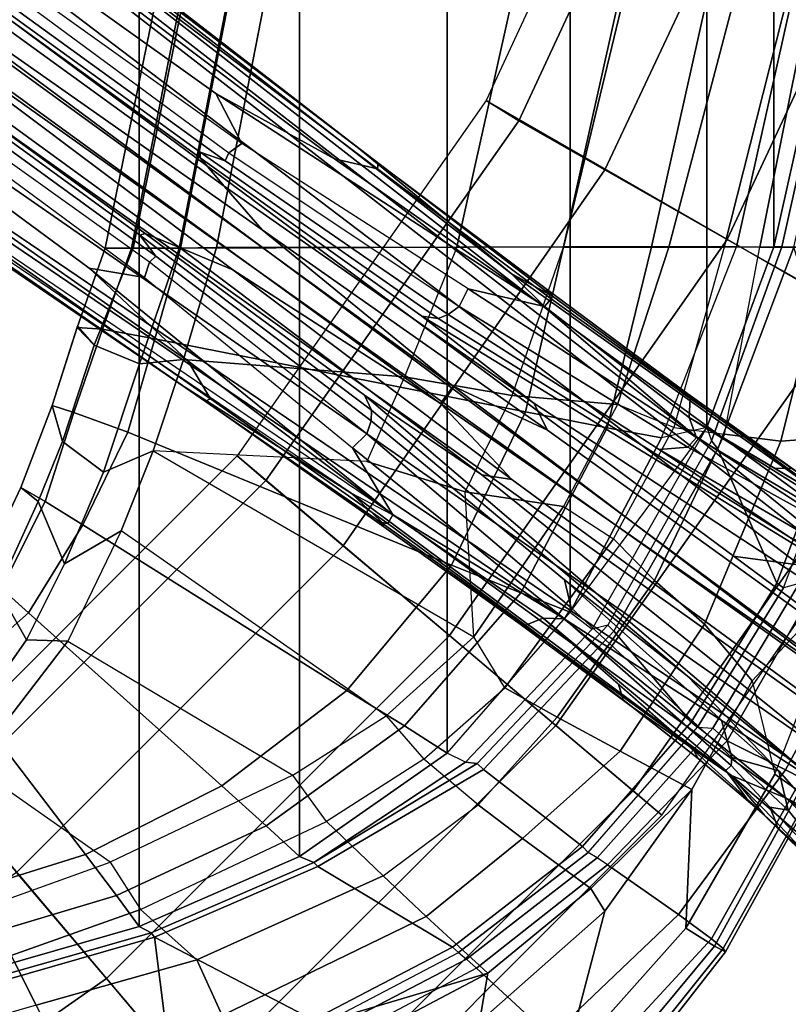
# Model space of a CAD drawing. Units: inches. Extents: x -14.1 to 11.7, y -13.4 to 13.4.
# Drawn here: x 6.5 to 9.4, y -8.2 to -4.5 of the extents above; entities that cross this region are included whole.
import ezdxf

# ---------------------------------------------------------------- set-up
doc = ezdxf.new("R2010")
doc.units = ezdxf.units.IN
doc.header["$MEASUREMENT"] = 0
for name, color, linetype in [('SEAT-BASE', 5, 'Continuous'), ('SEAT-FABRIC', 5, 'Continuous'), ('SEAT-FOOTREST', 5, 'Continuous'), ('SEAT-FRAME', 5, 'Continuous')]:
    doc.layers.add(name, color=color, linetype=linetype)

msp = doc.modelspace()

# ---------------------------------------------------------------- linework, layer by layer
at = {"layer": 'SEAT-BASE'}
for points in [[(1.8442, -0.7627, 6.6264), (10.7812, -7.5459, 4.1389), (10.4576, -7.1866, 4.2077), (1.9818, -0.6018, 6.5161)], [(10.4576, -7.1866, 4.2077), (9.0776, -6.0634, 4.5256), (2.1183, -0.6616, 6.4477), (1.9818, -0.6018, 6.5161)], [(2.1183, -0.6616, 6.4477), (9.0776, -6.0634, 4.5256), (8.5199, -5.5846, 4.6397), (2.1513, -0.6307, 6.3972)], [(2.1583, -0.6136, 6.3529), (2.1513, -0.6307, 6.3972), (8.5199, -5.5846, 4.6397), (8.3759, -5.443, 4.6557)], [(2.1578, -0.608, 6.3093), (2.1583, -0.6136, 6.3529), (8.3759, -5.443, 4.6557), (7.7781, -4.9516, 4.7721)], [(7.8683, -5.0206, 4.6757), (3.0891, -1.3343, 6.0373), (2.1578, -0.608, 6.3093), (7.7781, -4.9516, 4.7721)], [(10.6921, -7.609, 4.1776), (10.7812, -7.5459, 4.1389), (1.8442, -0.7627, 6.6264), (1.7632, -0.9924, 6.6746)], [(10.6303, -7.7226, 4.1833), (10.6921, -7.609, 4.1776), (1.7632, -0.9924, 6.6746), (1.7169, -1.1045, 6.6862)], [(10.6303, -7.7226, 4.1833), (1.7169, -1.1045, 6.6862), (1.581, -1.2915, 6.6862), (10.6296, -7.7236, 4.1833)], [(1.581, -1.2915, 6.6862), (1.4887, -1.3703, 6.6746), (10.5407, -7.8174, 4.1776), (10.6296, -7.7236, 4.1833)], [(3.8737, -1.9525, 5.78), (3.0891, -1.3343, 6.0373), (7.8683, -5.0206, 4.6757), (4.2704, -2.2773, 5.6397)], [(1.4887, -1.3703, 6.6746), (1.2953, -1.5183, 6.6264), (10.5081, -7.9217, 4.1389), (10.5407, -7.8174, 4.1776)], [(1.1848, -1.6988, 6.5161), (10.0664, -7.7249, 4.2077), (10.5081, -7.9217, 4.1389), (1.2953, -1.5183, 6.6264)], [(1.1848, -1.6988, 6.5161), (1.2838, -1.8102, 6.4477), (8.5718, -6.7596, 4.5256), (10.0664, -7.7249, 4.2077)], [(1.2646, -1.8511, 6.3972), (7.944, -6.3772, 4.6397), (8.5718, -6.7596, 4.5256), (1.2838, -1.8102, 6.4477)], [(7.1128, -5.8672, 4.7721), (7.7649, -6.284, 4.6557), (1.2505, -1.8631, 6.3529), (1.245, -1.8643, 6.3093)], [(7.1128, -5.8672, 4.7721), (1.245, -1.8643, 6.3093), (2.2236, -2.5256, 6.0373), (7.2063, -5.9317, 4.6757)], [(7.7649, -6.284, 4.6557), (1.2505, -1.8631, 6.3529), (1.2646, -1.8511, 6.3972), (7.944, -6.3772, 4.6397)], [(4.1424, -2.2347, 5.6263), (7.8656, -5.0423, 4.6372), (7.7002, -5.0044, 4.6181), (5.545, -3.3804, 5.2032)], [(4.2704, -2.2773, 5.6397), (7.8683, -5.0206, 4.6757), (7.8656, -5.0423, 4.6372), (4.1424, -2.2347, 5.6263)], [(3.4855, -3.3577, 5.6397), (7.2063, -5.9317, 4.6757), (2.2236, -2.5256, 6.0373), (3.054, -3.0807, 5.78)], [(7.4234, -5.276, 3.4007), (4.6477, -3.326, 3.703), (4.6566, -3.2078, 3.775), (7.2782, -5.1092, 3.4674)], [(4.6566, -3.2078, 3.775), (4.7677, -3.2451, 3.8518), (7.1867, -5, 3.5803), (7.2782, -5.1092, 3.4674)], [(4.9284, -4.229, 5.2032), (7.139, -5.7769, 4.6181), (7.2261, -5.9225, 4.6372), (3.4054, -3.2491, 5.6263)], [(3.4054, -3.2491, 5.6263), (7.2261, -5.9225, 4.6372), (7.2063, -5.9317, 4.6757), (3.4855, -3.3577, 5.6397)], [(7.1865, -4.9787, 4.1366), (7.1867, -5, 3.5803), (4.7677, -3.2451, 3.8518), (5.1822, -3.5255, 4.4566)], [(8.2812, -4.7812, 12), (8.4062, -4.8594, 11.4688), (9.125, -3.3125, 11.4688), (8.9844, -3.2656, 12)], [(8.4062, -4.8594, 11.4688), (8.7344, -5.0469, 11.0781), (9.4844, -3.4531, 11.0781), (9.125, -3.3125, 11.4688)], [(4.6477, -3.326, 3.703), (8.1545, -5.874, 3.287), (8.1064, -5.9402, 3.287), (4.5994, -3.3925, 3.703)], [(8.1545, -5.874, 3.287), (4.6477, -3.326, 3.703), (7.4234, -5.276, 3.4007), (8.1545, -5.874, 3.287)], [(7.7002, -5.0044, 4.6181), (7.2469, -4.7549, 4.7054), (5.4453, -3.4681, 5.1669), (5.545, -3.3804, 5.2032)], [(7.1082, -5.3432, 3.4674), (4.4898, -3.4374, 3.775), (4.5994, -3.3925, 3.703), (7.3118, -5.4297, 3.4007)], [(8.1064, -5.9402, 3.287), (7.3118, -5.4297, 3.4007), (4.5994, -3.3925, 3.703), (8.1064, -5.9402, 3.287)], [(7.1082, -5.3432, 3.4674), (6.9761, -5.2899, 3.5803), (4.5596, -3.5315, 3.8518), (4.4898, -3.4374, 3.775)], [(8.7344, -5.0469, 11.0781), (9.2031, -5.3125, 10.9375), (9.9844, -3.6406, 10.9375), (9.4844, -3.4531, 11.0781)], [(5.4453, -3.4681, 5.1669), (7.2469, -4.7549, 4.7054), (7.3459, -4.9452, 4.571), (5.336, -3.5097, 5.0682)], [(4.9543, -3.8392, 4.4566), (4.5596, -3.5315, 3.8518), (6.9761, -5.2899, 3.5803), (6.9558, -5.2963, 4.1366)], [(5.2425, -3.5358, 4.7299), (7.282, -5.0118, 4.3255), (7.1865, -4.9787, 4.1366), (5.1822, -3.5255, 4.4566)], [(7.2968, -4.982, 4.4435), (7.282, -5.0118, 4.3255), (5.2425, -3.5358, 4.7299), (5.295, -3.5055, 5.0235)], [(7.3459, -4.9452, 4.571), (5.336, -3.5097, 5.0682), (5.295, -3.5055, 5.0235), (7.2968, -4.982, 4.4435)], [(9.2031, -5.3125, 10.9375), (9.6719, -5.5781, 11.0781), (10.4844, -3.8125, 11.0781), (9.9844, -3.6406, 10.9375)], [(4.9543, -3.8392, 4.4566), (6.9558, -5.2963, 4.1366), (7.0167, -5.3769, 4.3255), (4.9828, -3.8933, 4.7299)], [(4.9702, -3.9526, 5.0235), (4.9828, -3.8933, 4.7299), (7.0167, -5.3769, 4.3255), (6.993, -5.4002, 4.4435)], [(6.993, -5.4002, 4.4435), (4.9702, -3.9526, 5.0235), (4.9868, -3.9903, 5.0682), (6.9732, -5.4582, 4.571)], [(4.9868, -3.9903, 5.0682), (6.9732, -5.4582, 4.571), (6.7616, -5.4229, 4.7054), (4.981, -4.1071, 5.1669)], [(4.9284, -4.229, 5.2032), (4.981, -4.1071, 5.1669), (6.7616, -5.4229, 4.7054), (7.139, -5.7769, 4.6181)], [(7.2469, -4.7549, 4.7054), (8.5038, -5.5691, 4.4201), (8.2114, -5.5018, 4.4046), (7.3459, -4.9452, 4.571)], [(7.2469, -4.7549, 4.7054), (7.2469, -4.7549, 4.7054), (7.7002, -5.0044, 4.6181), (8.5038, -5.5691, 4.4201)], [(7.3281, -6.1406, 12), (7.4375, -6.2344, 11.4688), (8.4062, -4.8594, 11.4688), (8.2812, -4.7812, 12)], [(7.4375, -6.2344, 11.4688), (7.7344, -6.4844, 11.0781), (8.7344, -5.0469, 11.0781), (8.4062, -4.8594, 11.4688)], [(8.2114, -5.5018, 4.4046), (7.3459, -4.9452, 4.571), (7.2968, -4.982, 4.4435), (8.1775, -5.5695, 4.297)], [(7.7781, -4.9516, 4.7721), (8.5347, -5.5299, 4.5664), (8.5104, -5.5024, 4.5207), (7.8683, -5.0206, 4.6757)], [(7.7781, -4.9516, 4.7721), (8.3759, -5.443, 4.6557), (8.5347, -5.5299, 4.5664), (7.7781, -4.9516, 4.7721)], [(7.1865, -4.9787, 4.1366), (8.0975, -5.6151, 3.9879), (8.0347, -5.6066, 3.4757), (7.1867, -5, 3.5803)], [(8.136, -5.6003, 4.1787), (8.0975, -5.6151, 3.9879), (7.1865, -4.9787, 4.1366), (7.282, -5.0118, 4.3255)], [(7.1867, -5, 3.5803), (8.0347, -5.6066, 3.4757), (8.463, -5.9395, 3.3496), (7.2782, -5.1092, 3.4674)], [(7.2968, -4.982, 4.4435), (8.1775, -5.5695, 4.297), (8.136, -5.6003, 4.1787), (7.282, -5.0118, 4.3255)], [(8.5038, -5.5691, 4.4201), (7.7002, -5.0044, 4.6181), (7.8656, -5.0423, 4.6372), (8.5289, -5.5396, 4.4593)], [(7.7344, -6.4844, 11.0781), (8.1406, -6.8281, 10.9375), (9.2031, -5.3125, 10.9375), (8.7344, -5.0469, 11.0781)], [(7.8656, -5.0423, 4.6372), (7.8683, -5.0206, 4.6757), (8.5104, -5.5024, 4.5207), (8.5289, -5.5396, 4.4593)], [(8.463, -5.9395, 3.3496), (8.5157, -6.0428, 3.2828), (7.4234, -5.276, 3.4007), (7.2782, -5.1092, 3.4674)], [(6.9761, -5.2899, 3.5803), (7.815, -5.9089, 3.4757), (7.8425, -5.9661, 3.9879), (6.9558, -5.2963, 4.1366)], [(7.0167, -5.3769, 4.3255), (6.9558, -5.2963, 4.1366), (7.8425, -5.9661, 3.9879), (7.8403, -6.0072, 4.1787)], [(7.1082, -5.3432, 3.4674), (8.264, -6.2134, 3.3496), (7.815, -5.9089, 3.4757), (6.9761, -5.2899, 3.5803)], [(8.1545, -5.874, 3.287), (8.1545, -5.874, 3.287), (7.4234, -5.276, 3.4007), (8.5157, -6.0428, 3.2828)], [(7.1082, -5.3432, 3.4674), (7.3118, -5.4297, 3.4007), (8.3785, -6.2316, 3.2828), (8.264, -6.2134, 3.3496)], [(8.1406, -6.8281, 10.9375), (8.5469, -7.1719, 11.0781), (9.6719, -5.5781, 11.0781), (9.2031, -5.3125, 10.9375)], [(7.0167, -5.3769, 4.3255), (7.8403, -6.0072, 4.1787), (7.8239, -6.0562, 4.297), (6.993, -5.4002, 4.4435)], [(6.9732, -5.4582, 4.571), (7.77, -6.1094, 4.4046), (7.9244, -6.3667, 4.4201), (6.7616, -5.4229, 4.7054)], [(7.9244, -6.3667, 4.4201), (7.139, -5.7769, 4.6181), (6.7616, -5.4229, 4.7054)], [(7.8239, -6.0562, 4.297), (6.993, -5.4002, 4.4435), (6.9732, -5.4582, 4.571), (7.77, -6.1094, 4.4046)], [(8.3785, -6.2316, 3.2828), (7.3118, -5.4297, 3.4007), (8.1064, -5.9402, 3.287)], [(9.9994, -6.6643, 4.2497), (9.8517, -6.4927, 4.2317), (8.3759, -5.443, 4.6557), (8.5199, -5.5846, 4.6397)], [(9.8517, -6.4927, 4.2317), (9.0424, -5.9036, 4.416), (8.5347, -5.5299, 4.5664), (8.3759, -5.443, 4.6557)], [(9.0851, -6.0699, 4.1894), (9.0525, -6.1081, 4.1118), (8.1775, -5.5695, 4.297), (8.2114, -5.5018, 4.4046)], [(8.5038, -5.5691, 4.4201), (9.0571, -5.9937, 4.2504), (9.0851, -6.0699, 4.1894), (8.2114, -5.5018, 4.4046)], [(9.0518, -5.9032, 4.3884), (9.0617, -5.9208, 4.3311), (8.5289, -5.5396, 4.4593), (8.5104, -5.5024, 4.5207)], [(8.5347, -5.5299, 4.5664), (9.0424, -5.9036, 4.416), (9.0518, -5.9032, 4.3884), (8.5104, -5.5024, 4.5207)], [(8.1775, -5.5695, 4.297), (9.0525, -6.1081, 4.1118), (8.943, -6.1169, 3.9866), (8.136, -5.6003, 4.1787)], [(8.5289, -5.5396, 4.4593), (9.0617, -5.9208, 4.3311), (9.0571, -5.9937, 4.2504), (8.5038, -5.5691, 4.4201)], [(8.0347, -5.6066, 3.4757), (9.9819, -6.7995, 3.2423), (9.8635, -6.8551, 3.1616), (8.463, -5.9395, 3.3496)], [(8.0975, -5.6151, 3.9879), (9.4371, -6.4495, 3.556), (9.9819, -6.7995, 3.2423), (8.0347, -5.6066, 3.4757)], [(8.943, -6.1169, 3.9866), (9.4371, -6.4495, 3.556), (8.0975, -5.6151, 3.9879), (8.136, -5.6003, 4.1787)], [(9.9994, -6.6643, 4.2497), (9.9994, -6.6643, 4.2497), (8.5199, -5.5846, 4.6397), (9.0776, -6.0634, 4.5256)], [(8.5469, -7.1719, 11.0781), (8.8438, -7.4219, 11.4688), (10, -5.7812, 11.4688), (9.6719, -5.5781, 11.0781)], [(7.9041, -6.3996, 4.4593), (7.2261, -5.9225, 4.6372), (7.139, -5.7769, 4.6181), (7.9244, -6.3667, 4.4201)], [(8.8438, -7.4219, 11.4688), (8.9531, -7.5156, 12), (10.125, -5.8438, 12), (10, -5.7812, 11.4688)], [(7.2063, -5.9317, 4.6757), (7.863, -6.3936, 4.5207), (7.8966, -6.4081, 4.5664), (7.1128, -5.8672, 4.7721)], [(7.1128, -5.8672, 4.7721), (7.8966, -6.4081, 4.5664), (7.7649, -6.284, 4.6557), (7.1128, -5.8672, 4.7721)], [(9.7073, -7.0528, 3.0957), (9.7073, -7.0528, 3.0957), (8.1064, -5.9402, 3.287), (8.1545, -5.874, 3.287)], [(8.5157, -6.0428, 3.2828), (9.7757, -6.9503, 3.1096), (9.7073, -7.0528, 3.0957), (8.1545, -5.874, 3.287)], [(8.264, -6.2134, 3.3496), (9.5676, -7.2624, 3.1616), (9.5513, -7.3922, 3.2423), (7.815, -5.9089, 3.4757)], [(7.815, -5.9089, 3.4757), (9.5513, -7.3922, 3.2423), (9.05, -6.9822, 3.556), (7.8425, -5.9661, 3.9879)], [(9.8517, -6.4927, 4.2317), (9.4858, -6.2129, 4.2699), (9.0518, -5.9032, 4.3884), (9.0424, -5.9036, 4.416)], [(9.4487, -6.1876, 4.2507), (9.0617, -5.9208, 4.3311), (9.0518, -5.9032, 4.3884), (9.4858, -6.2129, 4.2699)], [(7.9041, -6.3996, 4.4593), (7.863, -6.3936, 4.5207), (7.2063, -5.9317, 4.6757), (7.2261, -5.9225, 4.6372)], [(8.1064, -5.9402, 3.287), (9.7073, -7.0528, 3.0957), (9.631, -7.1495, 3.1096), (8.3785, -6.2316, 3.2828)], [(9.8635, -6.8551, 3.1616), (9.7757, -6.9503, 3.1096), (8.5157, -6.0428, 3.2828), (8.463, -5.9395, 3.3496)], [(9.0617, -5.9208, 4.3311), (9.4487, -6.1876, 4.2507), (9.3865, -6.1893, 4.1842), (9.0571, -5.9937, 4.2504)], [(7.8403, -6.0072, 4.1787), (7.8425, -5.9661, 3.9879), (9.05, -6.9822, 3.556), (8.581, -6.615, 3.9866)], [(7.8403, -6.0072, 4.1787), (8.581, -6.615, 3.9866), (8.6065, -6.7219, 4.1118), (7.8239, -6.0562, 4.297)], [(9.0851, -6.0699, 4.1894), (9.0571, -5.9937, 4.2504), (9.8265, -6.4779, 4.0229), (9.8148, -6.5035, 3.9542)], [(9.0571, -5.9937, 4.2504), (9.7159, -6.3849, 4.118), (9.9527, -6.5207, 4.0514), (9.8265, -6.4779, 4.0229)], [(7.77, -6.1094, 4.4046), (7.8239, -6.0562, 4.297), (8.6065, -6.7219, 4.1118), (8.5803, -6.7647, 4.1894)], [(10.3269, -6.9926, 4.209), (9.9994, -6.6643, 4.2497), (9.0776, -6.0634, 4.5256), (10.4576, -7.1866, 4.2077)], [(9.787, -6.5146, 3.8836), (9.0525, -6.1081, 4.1118), (9.0851, -6.0699, 4.1894), (9.8148, -6.5035, 3.9542)], [(7.77, -6.1094, 4.4046), (8.5803, -6.7647, 4.1894), (8.4991, -6.7617, 4.2504), (7.9244, -6.3667, 4.4201)], [(9.787, -6.5146, 3.8836), (9.639, -6.522, 3.6212), (8.943, -6.1169, 3.9866), (9.0525, -6.1081, 4.1118)], [(9.8905, -6.6701, 3.4546), (9.4371, -6.4495, 3.556), (8.943, -6.1169, 3.9866), (9.639, -6.522, 3.6212)], [(6.1406, -7.3281, 12), (6.2344, -7.4375, 11.4688), (7.4375, -6.2344, 11.4688), (7.3281, -6.1406, 12)], [(8.264, -6.2134, 3.3496), (8.3785, -6.2316, 3.2828), (9.631, -7.1495, 3.1096), (9.5676, -7.2624, 3.1616)], [(9.3865, -6.1893, 4.1842), (9.4487, -6.1876, 4.2507), (9.7504, -6.3913, 4.1628), (9.7159, -6.3849, 4.118)], [(6.2344, -7.4375, 11.4688), (6.4844, -7.7344, 11.0781), (7.7344, -6.4844, 11.0781), (7.4375, -6.2344, 11.4688)], [(7.944, -6.3772, 4.6397), (7.7649, -6.284, 4.6557), (9.2193, -7.3632, 4.2317), (9.4281, -7.4507, 4.2497)], [(7.7649, -6.284, 4.6557), (7.8966, -6.4081, 4.5664), (8.4089, -6.7755, 4.416), (9.2193, -7.3632, 4.2317)], [(7.863, -6.3936, 4.5207), (7.9041, -6.3996, 4.4593), (8.4312, -6.7886, 4.3311), (8.4114, -6.7846, 4.3884)], [(7.863, -6.3936, 4.5207), (8.4114, -6.7846, 4.3884), (8.4089, -6.7755, 4.416), (7.8966, -6.4081, 4.5664)], [(7.9244, -6.3667, 4.4201), (8.4991, -6.7617, 4.2504), (8.4312, -6.7886, 4.3311), (7.9041, -6.3996, 4.4593)], [(8.5718, -6.7596, 4.5256), (7.944, -6.3772, 4.6397), (9.4281, -7.4507, 4.2497)], [(6.4844, -7.7344, 11.0781), (6.8281, -8.1406, 10.9375), (8.1406, -6.8281, 10.9375), (7.7344, -6.4844, 11.0781)], [(9.1814, -7.1518, 3.6212), (8.581, -6.615, 3.9866), (9.05, -6.9822, 3.556), (9.4, -7.3452, 3.4546)], [(8.6065, -6.7219, 4.1118), (8.581, -6.615, 3.9866), (9.1814, -7.1518, 3.6212), (9.2201, -7.2948, 3.8836)], [(9.2181, -7.3248, 3.9542), (8.5803, -6.7647, 4.1894), (8.6065, -6.7219, 4.1118), (9.2201, -7.2948, 3.8836)], [(8.4089, -6.7755, 4.416), (8.4114, -6.7846, 4.3884), (8.8401, -7.1017, 4.2699), (9.2193, -7.3632, 4.2317)], [(8.4991, -6.7617, 4.2504), (8.787, -7.0145, 4.1842), (8.8046, -7.0741, 4.2507), (8.4312, -6.7886, 4.3311)], [(9.2181, -7.3248, 3.9542), (9.1974, -7.3438, 4.0229), (8.4991, -6.7617, 4.2504), (8.5803, -6.7647, 4.1894)], [(9.1974, -7.3438, 4.0229), (9.2771, -7.4505, 4.0514), (9.0748, -7.2674, 4.118), (8.4991, -6.7617, 4.2504)], [(10.0664, -7.7249, 4.2077), (8.5718, -6.7596, 4.5256), (9.4281, -7.4507, 4.2497), (9.8416, -7.6607, 4.209)], [(8.8401, -7.1017, 4.2699), (8.4114, -6.7846, 4.3884), (8.4312, -6.7886, 4.3311), (8.8046, -7.0741, 4.2507)], [(6.8281, -8.1406, 10.9375), (7.1719, -8.5469, 11.0781), (8.5469, -7.1719, 11.0781), (8.1406, -6.8281, 10.9375)], [(9.5437, -7.5078, 3.3711), (9.4, -7.3452, 3.4546), (9.05, -6.9822, 3.556), (9.5513, -7.3922, 3.2423)], [(9.0748, -7.2674, 4.118), (9.0915, -7.2981, 4.1628), (8.8046, -7.0741, 4.2507), (8.787, -7.0145, 4.1842)], [(8.8401, -7.1017, 4.2699), (8.8046, -7.0741, 4.2507), (9.0915, -7.2981, 4.1628), (8.8401, -7.1017, 4.2699)], [(9.0915, -7.2981, 4.1628), (9.3444, -7.5142, 4.0827), (9.2193, -7.3632, 4.2317), (8.8401, -7.1017, 4.2699)], [(9.4, -7.3452, 3.4546), (9.2201, -7.2948, 3.8836), (9.1814, -7.1518, 3.6212)], [(7.1719, -8.5469, 11.0781), (7.4219, -8.8438, 11.4688), (8.8438, -7.4219, 11.4688), (8.5469, -7.1719, 11.0781)], [(9.0748, -7.2674, 4.118), (9.2771, -7.4505, 4.0514), (9.3444, -7.5142, 4.0827), (9.0915, -7.2981, 4.1628)], [(9.4363, -7.4963, 3.6382), (9.3657, -7.4853, 3.887), (9.2181, -7.3248, 3.9542), (9.2201, -7.2948, 3.8836)], [(9.4, -7.3452, 3.4546), (9.4363, -7.4963, 3.6382), (9.2201, -7.2948, 3.8836), (9.4, -7.3452, 3.4546)], [(9.2181, -7.3248, 3.9542), (9.3657, -7.4853, 3.887), (9.3879, -7.5383, 3.9362), (9.1974, -7.3438, 4.0229)], [(9.1974, -7.3438, 4.0229), (9.3879, -7.5383, 3.9362), (9.3966, -7.5665, 3.9883), (9.2771, -7.4505, 4.0514)], [(9.6587, -7.7444, 4.0508), (9.6871, -7.6972, 4.1297), (9.4281, -7.4507, 4.2497), (9.2193, -7.3632, 4.2317)], [(9.6075, -7.7592, 3.9476), (9.6587, -7.7444, 4.0508), (9.2193, -7.3632, 4.2317), (9.3444, -7.5142, 4.0827)], [(9.4, -7.3452, 3.4546), (9.5437, -7.5078, 3.3711), (9.5579, -7.6462, 3.5576), (9.4363, -7.4963, 3.6382)], [(7.4219, -8.8438, 11.4688), (7.5156, -8.9531, 12), (8.9531, -7.5156, 12), (8.8438, -7.4219, 11.4688)], [(9.516, -7.6825, 3.9252), (9.6075, -7.7592, 3.9476), (9.3444, -7.5142, 4.0827), (9.2771, -7.4505, 4.0514)], [(9.4281, -7.4507, 4.2497), (10.0126, -7.873, 4.0889), (10.1518, -7.8904, 4.1157), (9.8416, -7.6607, 4.209)], [(10.0126, -7.873, 4.0889), (9.4281, -7.4507, 4.2497), (9.6871, -7.6972, 4.1297), (9.9228, -7.9063, 4.0121)], [(9.5777, -7.7084, 3.6521), (9.5495, -7.7116, 3.8366), (9.3879, -7.5383, 3.9362), (9.3657, -7.4853, 3.887)], [(9.4363, -7.4963, 3.6382), (9.5579, -7.6462, 3.5576), (9.5777, -7.7084, 3.6521), (9.3657, -7.4853, 3.887)], [(9.5495, -7.7116, 3.8366), (9.516, -7.6825, 3.9252), (9.3966, -7.5665, 3.9883), (9.3879, -7.5383, 3.9362)], [(5.0469, -8.7344, 11.0781), (5.3125, -9.2031, 10.9375), (6.8281, -8.1406, 10.9375), (6.4844, -7.7344, 11.0781)], [(5.3125, -9.2031, 10.9375), (5.5781, -9.6719, 11.0781), (7.1719, -8.5469, 11.0781), (6.8281, -8.1406, 10.9375)]]:
    msp.add_3dface(points, dxfattribs=at)
at = {"layer": 'SEAT-FABRIC'}
for points in [[(5.7583, -8.2844, 31.4915), (6.9532, -7.9415, 31.2446), (6.9532, 7.9415, 31.2446), (5.7583, 8.2844, 31.4915)], [(7.5666, 7.6729, 31.0885), (6.9532, 7.9415, 31.2446), (6.9532, -7.9415, 31.2446), (7.5666, -7.6729, 31.0885)], [(7.5666, 7.6729, 31.0885), (7.5666, -7.6729, 31.0885), (8.1312, -7.2783, 30.9064), (8.1312, 7.2783, 30.9064)], [(8.6022, 6.7381, 30.6978), (8.1312, 7.2783, 30.9064), (8.1312, -7.2783, 30.9064), (8.6022, -6.7381, 30.6978)], [(8.6022, 6.7381, 30.6978), (8.6022, -6.7381, 30.6978), (9.1244, -6.0325, 30.4116), (9.1244, 6.0325, 30.4116)], [(9.3807, 5.341, 30.2391), (9.1244, 6.0325, 30.4116), (9.1244, -6.0325, 30.4116), (9.3807, -5.341, 30.2391)], [(9.3807, 5.341, 30.2391), (9.3807, -5.341, 30.2391), (9.6652, -4.0674, 30.0392), (9.6652, 4.0674, 30.0392)], [(9.4121, -5.341, 30.1724), (9.6966, -4.0674, 29.9725), (9.6652, -4.0674, 30.0392), (9.3807, -5.341, 30.2391)], [(9.4121, -5.341, 30.1724), (9.3807, -5.341, 30.2391), (9.1244, -6.0325, 30.4116), (9.1426, -6.0829, 30.3481)], [(9.1244, -6.0325, 30.4116), (8.9514, -6.0714, 30.4714), (8.6022, -6.7381, 30.6978), (8.6865, -6.804, 30.6528)], [(9.1244, -6.0325, 30.4116), (9.1426, -6.0829, 30.3481), (8.7463, -6.7878, 30.5774), (8.6865, -6.804, 30.6528)], [(8.2014, -7.313, 30.8543), (8.1312, -7.2783, 30.9064), (8.6022, -6.7381, 30.6978), (8.6865, -6.804, 30.6528)], [(8.7463, -6.7878, 30.5774), (8.6865, -6.804, 30.6528), (8.2014, -7.313, 30.8543), (8.2459, -7.3174, 30.7958)], [(8.1312, -7.2783, 30.9064), (7.5666, -7.6729, 31.0885), (7.622, -7.6959, 31.029), (8.2014, -7.313, 30.8543)], [(7.622, -7.6959, 31.029), (8.2459, -7.3174, 30.7958), (8.2014, -7.313, 30.8543), (7.622, -7.6959, 31.029)], [(6.9532, -7.9415, 31.2446), (6.9998, -7.9652, 31.2014), (7.622, -7.6959, 31.029), (7.5666, -7.6729, 31.0885)], [(6.9532, -7.9415, 31.2446), (5.7583, -8.2844, 31.4915), (5.7333, -8.3267, 31.4626), (6.9998, -7.9652, 31.2014)]]:
    msp.add_3dface(points, dxfattribs=at)
at = {"layer": 'SEAT-FOOTREST'}
for points in [[(8.2812, -4.7812, 12), (10.125, -5.8438, 12), (10.9844, -4, 12), (8.9844, -3.2656, 12)], [(7.3281, -6.1406, 12), (8.9531, -7.5156, 12), (10.125, -5.8438, 12), (8.2812, -4.7812, 12)], [(6.1406, -7.3281, 12), (7.5156, -8.9531, 12), (8.9531, -7.5156, 12), (7.3281, -6.1406, 12)], [(4.7812, -8.2812, 12), (5.8438, -10.125, 12), (7.5156, -8.9531, 12), (6.1406, -7.3281, 12)]]:
    msp.add_3dface(points, dxfattribs=at)
at = {"layer": 'SEAT-FRAME'}
for points in [[(7.1761, -4.0674, 30.0471), (7.0846, -4.0674, 29.8734), (6.8227, -5.3464, 29.9832), (6.9242, -5.3464, 30.1513)], [(6.8227, -5.3464, 29.9832), (7.0846, -4.0674, 29.8734), (7.1883, -4.0674, 29.7367), (6.9301, -5.3464, 29.8395)], [(7.3599, -4.0674, 30.1162), (7.1761, -4.0674, 30.0471), (6.9242, -5.3464, 30.1513), (7.1117, -5.3464, 30.2096)], [(6.9301, -5.3464, 29.8395), (7.1883, -4.0674, 29.7367), (7.355, -4.0674, 29.7773), (7.1068, -5.3464, 29.8706)], [(7.2492, -5.3432, 29.9078), (7.1068, -5.3464, 29.8706), (7.355, -4.0674, 29.7773), (7.4974, -4.0674, 29.8145)], [(8.5769, -5.341, 30.1365), (8.8614, -4.0674, 29.9365), (7.3599, -4.0674, 30.1162), (7.1117, -5.3464, 30.2096)], [(7.2492, -5.3432, 29.9078), (7.4974, -4.0674, 29.8145), (8.4528, -4.0674, 29.6761), (8.1683, -5.3425, 29.876)], [(8.4528, -4.0674, 29.6761), (8.8846, -4.0674, 29.6375), (8.5764, -5.3425, 29.8489), (8.1683, -5.3425, 29.876)], [(8.8846, -4.0674, 29.6375), (9.3145, -4.0674, 29.6941), (8.9797, -5.3425, 29.9167), (8.5764, -5.3425, 29.8489)], [(8.5769, -5.341, 30.1365), (8.913, -5.341, 30.1838), (9.1975, -4.0674, 29.9839), (8.8614, -4.0674, 29.9365)], [(8.913, -5.341, 30.1838), (9.2387, -5.341, 30.2793), (9.5232, -4.0674, 30.0794), (9.1975, -4.0674, 29.9839)], [(9.3145, -4.0674, 29.6941), (9.5141, -4.0674, 29.5386), (9.1916, -5.3425, 29.7616), (8.9797, -5.3425, 29.9167)], [(9.5141, -4.0674, 29.5386), (9.5833, -4.0674, 29.2121), (9.3281, -5.3425, 29.4142), (9.1916, -5.3425, 29.7616)], [(9.3807, -5.341, 30.2391), (9.6652, -4.0674, 30.0392), (9.5232, -4.0674, 30.0794), (9.2387, -5.341, 30.2793)], [(9.5833, -4.0674, 29.2121), (9.8381, -4.0674, 28.9967), (9.5917, -5.3425, 29.2282), (9.3281, -5.3425, 29.4142)], [(9.4583, -5.3422, 30.2097), (9.7529, -4.0509, 30.007), (9.6966, -4.0674, 29.9725), (9.4121, -5.341, 30.1724)], [(6.9242, -5.3464, 30.1513), (6.8227, -5.3464, 29.9832), (6.7162, -5.6493, 29.9814), (6.8129, -5.6564, 30.1705)], [(6.7813, -5.7168, 29.8441), (6.7162, -5.6493, 29.9814), (6.8227, -5.3464, 29.9832), (6.9301, -5.3464, 29.8395)], [(6.9301, -5.3464, 29.8395), (7.1068, -5.3464, 29.8706), (6.9545, -5.7882, 29.8884), (6.7813, -5.7168, 29.8441)], [(7.1117, -5.3464, 30.2096), (6.9242, -5.3464, 30.1513), (6.8129, -5.6564, 30.1705), (7.0132, -5.6933, 30.2405)], [(7.2492, -5.3432, 29.9078), (7.1232, -5.7718, 29.9548), (6.9545, -5.7882, 29.8884), (7.1068, -5.3464, 29.8706)], [(8.5769, -5.341, 30.1365), (7.1117, -5.3464, 30.2096), (7.0132, -5.6933, 30.2405), (8.4316, -5.9725, 30.3048)], [(8.1683, -5.3425, 29.876), (7.9678, -5.839, 29.9311), (7.1232, -5.7718, 29.9548), (7.2492, -5.3432, 29.9078)], [(8.3797, -5.9101, 29.9489), (8.5764, -5.3425, 29.8489), (8.1683, -5.3425, 29.876), (7.9678, -5.839, 29.9311)], [(8.9797, -5.3425, 29.9167), (8.7831, -5.9443, 30.0448), (8.3797, -5.9101, 29.9489), (8.5764, -5.3425, 29.8489)], [(8.7435, -6.0335, 30.407), (8.913, -5.341, 30.1838), (8.5769, -5.341, 30.1365), (8.4316, -5.9725, 30.3048)], [(9.2387, -5.341, 30.2793), (8.913, -5.341, 30.1838), (8.7435, -6.0335, 30.407), (8.9514, -6.0714, 30.4714)], [(8.9797, -5.3425, 29.9167), (9.1916, -5.3425, 29.7616), (8.9987, -6.0319, 29.9585), (8.7831, -5.9443, 30.0448)], [(9.1244, -6.0325, 30.4116), (8.9514, -6.0714, 30.4714), (9.2387, -5.341, 30.2793), (9.3807, -5.341, 30.2391)], [(9.3281, -5.3425, 29.4142), (9.1916, -5.3425, 29.7616), (8.9987, -6.0319, 29.9585), (9.1924, -6.0575, 29.6764)], [(9.1668, -6.1134, 30.3819), (9.4583, -5.3422, 30.2097), (9.4121, -5.341, 30.1724), (9.1426, -6.0829, 30.3481)], [(9.1668, -6.1134, 30.3819), (9.3929, -6.6282, 30.3125), (9.6448, -5.956, 30.0886), (9.4583, -5.3422, 30.2097)], [(9.1924, -6.0575, 29.6764), (9.3281, -5.3425, 29.4142), (9.5917, -5.3425, 29.2282), (9.4077, -6.0839, 29.5086)], [(9.4077, -6.0839, 29.5086), (9.5917, -5.3425, 29.2282), (10.0061, -5.341, 29.1867), (9.811, -6.0553, 29.3766)], [(6.6208, -5.9476, 30.0249), (6.7177, -5.6442, 29.9807), (6.7813, -5.7168, 29.8441), (6.6595, -6.0855, 29.8889)], [(6.704, -5.9747, 30.2195), (6.8129, -5.6564, 30.1705), (6.7162, -5.6493, 29.9814), (6.6208, -5.9476, 30.0249)], [(6.9096, -6.0495, 30.291), (7.0132, -5.6933, 30.2405), (6.8129, -5.6564, 30.1705), (6.704, -5.9747, 30.2195)], [(6.6595, -6.0855, 29.8889), (6.7813, -5.7168, 29.8441), (6.9545, -5.7882, 29.8884), (6.8164, -6.2034, 29.9447)], [(8.4316, -5.9725, 30.3048), (7.0132, -5.6933, 30.2405), (6.9096, -6.0495, 30.291), (8.1485, -6.5594, 30.5224)], [(7.0072, -6.1216, 30.0065), (6.8164, -6.2034, 29.9447), (6.9545, -5.7882, 29.8884), (7.1232, -5.7718, 29.9548)], [(7.9678, -5.839, 29.9311), (7.8245, -6.1619, 30.0017), (7.0072, -6.1216, 30.0065), (7.1232, -5.7718, 29.9548)], [(8.2005, -6.2785, 30.0479), (8.3797, -5.9101, 29.9489), (7.9678, -5.839, 29.9311), (7.8245, -6.1619, 30.0017)], [(8.7831, -5.9443, 30.0448), (8.5771, -6.3349, 30.1644), (8.2005, -6.2785, 30.0479), (8.3797, -5.9101, 29.9489)], [(6.704, -5.9747, 30.2195), (6.6208, -5.9476, 30.0249), (6.5001, -6.2617, 30.0791), (6.5942, -6.3147, 30.2956)], [(6.6208, -5.9476, 30.0249), (6.6595, -6.0855, 29.8889), (6.5673, -6.315, 29.9231), (6.5001, -6.2617, 30.0791)], [(8.9987, -6.0319, 29.9585), (8.7831, -5.9443, 30.0448), (8.5771, -6.3349, 30.1644), (8.7683, -6.4583, 30.1081)], [(9.6756, -5.9619, 30.0705), (9.7338, -5.9438, 30.0829), (9.4787, -6.6294, 30.3051), (9.4187, -6.6459, 30.2942)], [(6.9096, -6.0495, 30.291), (6.704, -5.9747, 30.2195), (6.5942, -6.3147, 30.2956), (6.7374, -6.4052, 30.3558)], [(8.7435, -6.0335, 30.407), (8.4316, -5.9725, 30.3048), (8.1485, -6.5594, 30.5224), (8.414, -6.6641, 30.6559)], [(9.4187, -6.6459, 30.2942), (9.6756, -5.9619, 30.0705), (9.6448, -5.956, 30.0886), (9.3929, -6.6282, 30.3125)], [(7.7484, -7.0387, 30.7511), (8.1485, -6.5594, 30.5224), (6.9096, -6.0495, 30.291), (6.7374, -6.4052, 30.3558)], [(8.6022, -6.7381, 30.6978), (8.9514, -6.0714, 30.4714), (8.7435, -6.0335, 30.407), (8.414, -6.6641, 30.6559)], [(8.9987, -6.0319, 29.9585), (9.1924, -6.0575, 29.6764), (8.9246, -6.6171, 29.8943), (8.7683, -6.4583, 30.1081)], [(9.1924, -6.0575, 29.6764), (9.4077, -6.0839, 29.5086), (9.1162, -6.7841, 29.7749), (8.9246, -6.6171, 29.8943)], [(9.4077, -6.0839, 29.5086), (9.811, -6.0553, 29.3766), (9.6861, -6.5851, 29.497), (9.2242, -6.5245, 29.6762)], [(6.6595, -6.0855, 29.8889), (6.8164, -6.2034, 29.9447), (6.6675, -6.5542, 30.0074), (6.5673, -6.315, 29.9231)], [(8.7696, -6.8112, 30.6122), (9.1668, -6.1134, 30.3819), (9.1426, -6.0829, 30.3481), (8.7463, -6.7878, 30.5774)], [(7.0072, -6.1216, 30.0065), (6.885, -6.4274, 30.067), (6.6675, -6.5542, 30.0074), (6.8164, -6.2034, 29.9447)], [(8.2332, -6.833, 30.3479), (7.8977, -7.1354, 30.4823), (6.885, -6.4274, 30.067), (7.0072, -6.1216, 30.0065)], [(8.2332, -6.833, 30.3479), (8.2005, -6.2785, 30.0479), (7.8245, -6.1619, 30.0017), (7.0072, -6.1216, 30.0065)], [(8.7696, -6.8112, 30.6122), (9.0651, -7.1591, 30.5535), (9.3929, -6.6282, 30.3125), (9.1668, -6.1134, 30.3819)], [(6.4262, -6.6477, 30.3586), (6.5942, -6.3147, 30.2956), (6.5001, -6.2617, 30.0791), (6.3473, -6.5849, 30.1463)], [(6.3473, -6.5849, 30.1463), (6.5001, -6.2617, 30.0791), (6.5673, -6.315, 29.9231), (6.4129, -6.6521, 29.9834)], [(8.5771, -6.3349, 30.1644), (8.2332, -6.833, 30.3479), (8.2332, -6.833, 30.3479), (8.2005, -6.2785, 30.0479)], [(6.5225, -6.844, 30.0745), (6.4129, -6.6521, 29.9834), (6.5673, -6.315, 29.9231), (6.6675, -6.5542, 30.0074)], [(6.5297, -6.7416, 30.4352), (6.7374, -6.4052, 30.3558), (6.5942, -6.3147, 30.2956), (6.4262, -6.6477, 30.3586)], [(8.5771, -6.3349, 30.1644), (8.7683, -6.4583, 30.1081), (8.3521, -7.0287, 30.3379), (8.2332, -6.833, 30.3479)], [(6.6807, -6.8497, 30.1795), (6.5225, -6.844, 30.0745), (6.6675, -6.5542, 30.0074), (6.885, -6.4274, 30.067)], [(7.7484, -7.0387, 30.7511), (6.7374, -6.4052, 30.3558), (6.5297, -6.7416, 30.4352), (7.2691, -7.4036, 30.9526)], [(7.5407, -7.3619, 30.5863), (7.8977, -7.1354, 30.4823), (6.885, -6.4274, 30.067), (6.6807, -6.8497, 30.1795)], [(8.3521, -7.0287, 30.3379), (8.7683, -6.4583, 30.1081), (8.9246, -6.6171, 29.8943), (8.5525, -7.1404, 30.1445)], [(9.1162, -6.7841, 29.7749), (9.2242, -6.5245, 29.6762), (9.6861, -6.5851, 29.497), (9.2983, -7.0016, 29.7473)], [(7.9678, -7.174, 30.8889), (8.414, -6.6641, 30.6559), (8.1485, -6.5594, 30.5224), (7.7484, -7.0387, 30.7511)], [(9.6861, -6.5851, 29.497), (9.2983, -7.0016, 29.7473), (9.2983, -7.0016, 29.7473), (9.3846, -7.3585, 29.7504)], [(9.6861, -6.5851, 29.497), (9.7671, -6.7447, 29.5763), (9.4778, -7.425, 29.7734), (9.3846, -7.3585, 29.7504)], [(8.7935, -7.2699, 30.0243), (8.5525, -7.1404, 30.1445), (8.9246, -6.6171, 29.8943), (9.1162, -6.7841, 29.7749)], [(9.4187, -6.6459, 30.2942), (9.3929, -6.6282, 30.3125), (9.0651, -7.1591, 30.5535), (9.0899, -7.178, 30.5352)], [(6.5297, -6.7416, 30.4352), (6.4262, -6.6477, 30.3586), (6.1967, -6.9462, 30.4167), (6.2382, -6.9987, 30.4905)], [(6.4129, -6.6521, 29.9834), (6.5225, -6.844, 30.0745), (6.2792, -7.1919, 30.1931), (6.1989, -6.9904, 30.0756)], [(8.6022, -6.7381, 30.6978), (8.414, -6.6641, 30.6559), (7.9678, -7.174, 30.8889), (8.1312, -7.2783, 30.9064)], [(9.4787, -6.6294, 30.3051), (9.4187, -6.6459, 30.2942), (9.0899, -7.178, 30.5352), (9.1481, -7.1825, 30.5468)], [(9.5388, -6.6472, 30.2554), (9.4787, -6.6294, 30.3051), (9.1481, -7.1825, 30.5468), (9.2026, -7.2306, 30.5132)], [(9.763, -6.7214, 29.956), (9.5388, -6.6472, 30.2554), (9.2026, -7.2306, 30.5132), (9.4265, -7.3415, 30.2905)], [(6.7485, -7.6653, 31.1166), (7.2691, -7.4036, 30.9526), (6.5297, -6.7416, 30.4352), (6.2382, -6.9987, 30.4905)], [(9.4886, -7.3741, 30.1858), (9.763, -6.7214, 29.956), (9.4265, -7.3415, 30.2905)], [(8.2705, -7.34, 30.8322), (8.7696, -6.8112, 30.6122), (8.7463, -6.7878, 30.5774), (8.2459, -7.3174, 30.7958)], [(8.2705, -7.34, 30.8322), (8.6498, -7.6352, 30.8096), (9.0651, -7.1591, 30.5535), (8.7696, -6.8112, 30.6122)], [(8.7935, -7.2699, 30.0243), (9.1162, -6.7841, 29.7749), (9.2983, -7.0016, 29.7473), (9.0678, -7.4166, 29.9792)], [(6.6807, -6.8497, 30.1795), (6.3142, -7.325, 30.3634), (6.2792, -7.1919, 30.1931), (6.5225, -6.844, 30.0745)], [(7.5407, -7.3619, 30.5863), (6.8425, -7.6949, 30.7245), (6.3142, -7.325, 30.3634), (6.6807, -6.8497, 30.1795)], [(8.3521, -7.0287, 30.3379), (8.2332, -6.833, 30.3479), (7.8977, -7.1354, 30.4823), (8.0427, -7.3016, 30.4617)], [(6.7485, -7.6653, 31.1166), (6.2382, -6.9987, 30.4905), (5.5492, -7.392, 30.658), (5.6962, -7.995, 31.3833)], [(9.0452, -7.9472, 29.9937), (9.0678, -7.4166, 29.9792), (9.2983, -7.0016, 29.7473), (9.3846, -7.3585, 29.7504)], [(7.9678, -7.174, 30.8889), (7.7484, -7.0387, 30.7511), (7.2691, -7.4036, 30.9526), (7.4397, -7.5559, 31.0743)], [(8.3521, -7.0287, 30.3379), (8.5525, -7.1404, 30.1445), (8.2503, -7.4762, 30.2837), (8.0427, -7.3016, 30.4617)], [(7.8977, -7.1354, 30.4823), (8.0427, -7.3016, 30.4617), (7.67, -7.5397, 30.5783), (7.5407, -7.3619, 30.5863)], [(8.7935, -7.2699, 30.0243), (8.4202, -7.6044, 30.226), (8.2503, -7.4762, 30.2837), (8.5525, -7.1404, 30.1445)], [(7.5666, -7.6729, 31.0885), (8.1312, -7.2783, 30.9064), (7.9678, -7.174, 30.8889), (7.4397, -7.5559, 31.0743)], [(8.6715, -7.6576, 30.7912), (9.0899, -7.178, 30.5352), (9.0651, -7.1591, 30.5535), (8.6498, -7.6352, 30.8096)], [(9.0899, -7.178, 30.5352), (9.1481, -7.1825, 30.5468), (8.7059, -7.6784, 30.8149), (8.6715, -7.6576, 30.7912)], [(9.1481, -7.1825, 30.5468), (9.2026, -7.2306, 30.5132), (8.7445, -7.7051, 30.8013), (8.7059, -7.6784, 30.8149)], [(9.016, -7.8952, 30.605), (9.4265, -7.3415, 30.2905), (9.2026, -7.2306, 30.5132), (8.7445, -7.7051, 30.8013)], [(8.2503, -7.4762, 30.2837), (8.0427, -7.3016, 30.4617), (7.67, -7.5397, 30.5783), (7.8865, -7.7478, 30.4207)], [(8.4202, -7.6044, 30.226), (8.7935, -7.2699, 30.0243), (9.0678, -7.4166, 29.9792), (8.6807, -7.7964, 30.2484)], [(6.8425, -7.6949, 30.7245), (6.3142, -7.325, 30.3634), (5.6382, -7.693, 30.6047), (6.3991, -7.8547, 30.8236)], [(7.6372, -7.7117, 31.0665), (8.2705, -7.34, 30.8322), (8.2459, -7.3174, 30.7958), (7.622, -7.6959, 31.029)], [(7.6372, -7.7117, 31.0665), (8.1519, -8.0197, 31.0724), (8.6498, -7.6352, 30.8096), (8.2705, -7.34, 30.8322)], [(9.016, -7.8952, 30.605), (9.1435, -7.9885, 30.4204), (9.4886, -7.3741, 30.1858), (9.4265, -7.3415, 30.2905)], [(7.67, -7.5397, 30.5783), (7.5407, -7.3619, 30.5863), (6.8425, -7.6949, 30.7245), (6.9588, -7.8758, 30.7528)], [(9.1539, -8.0163, 30.0122), (9.0452, -7.9472, 29.9937), (9.3846, -7.3585, 29.7504), (9.4778, -7.425, 29.7734)], [(9.4886, -7.3741, 30.1858), (9.1435, -7.9885, 30.4204), (9.1878, -8.0252, 30.2861), (9.5378, -7.4022, 30.0278)], [(6.8665, -7.8222, 31.2223), (7.4397, -7.5559, 31.0743), (7.2691, -7.4036, 30.9526), (6.7485, -7.6653, 31.1166)], [(8.7353, -7.8819, 30.261), (9.0678, -7.4166, 29.9792), (9.0452, -7.9472, 29.9937), (8.5802, -8.4692, 30.2997)], [(9.0678, -7.4166, 29.9792), (8.7353, -7.8819, 30.261), (8.6807, -7.7964, 30.2484), (9.0678, -7.4166, 29.9792)], [(9.4778, -7.425, 29.7734), (9.5429, -7.4092, 29.9033), (9.1969, -8.0385, 30.1403), (9.1539, -8.0163, 30.0122)], [(9.1878, -8.0252, 30.2861), (9.1969, -8.0385, 30.1403), (9.5429, -7.4092, 29.9033), (9.5378, -7.4022, 30.0278)], [(7.8865, -7.7478, 30.4207), (8.2503, -7.4762, 30.2837), (8.4202, -7.6044, 30.226), (8.0513, -7.9028, 30.3948)], [(7.5666, -7.6729, 31.0885), (7.4397, -7.5559, 31.0743), (6.8665, -7.8222, 31.2223), (6.9532, -7.9415, 31.2446)], [(6.9588, -7.8758, 30.7528), (7.67, -7.5397, 30.5783), (7.8865, -7.7478, 30.4207), (7.1734, -8.069, 30.663)], [(8.0513, -7.9028, 30.3948), (8.4202, -7.6044, 30.226), (8.6807, -7.7964, 30.2484), (8.2878, -8.1192, 30.4919)], [(8.6715, -7.6576, 30.7912), (8.6498, -7.6352, 30.8096), (8.1519, -8.0197, 31.0724), (8.1749, -8.0408, 31.0541)], [(6.8665, -7.8222, 31.2223), (6.7485, -7.6653, 31.1166), (5.6962, -7.995, 31.3833), (5.7328, -8.1613, 31.4706)], [(8.7059, -7.6784, 30.8149), (8.6715, -7.6576, 30.7912), (8.1749, -8.0408, 31.0541), (8.2058, -8.0663, 31.0748)], [(8.7445, -7.7051, 30.8013), (8.7059, -7.6784, 30.8149), (8.2058, -8.0663, 31.0748), (8.2441, -8.1011, 31.0701)], [(6.8425, -7.6949, 30.7245), (6.9588, -7.8758, 30.7528), (6.4636, -8.052, 30.8667), (6.3991, -7.8547, 30.8236)], [(7.0125, -7.982, 31.2398), (7.6372, -7.7117, 31.0665), (7.622, -7.6959, 31.029), (6.9998, -7.9652, 31.2014)], [(7.0125, -7.982, 31.2398), (7.6192, -8.298, 31.3175), (8.1519, -8.0197, 31.0724), (7.6372, -7.7117, 31.0665)], [(8.7445, -7.7051, 30.8013), (8.2441, -8.1011, 31.0701), (8.5273, -8.3621, 30.9229), (9.016, -7.8952, 30.605)], [(7.1734, -8.069, 30.663), (7.8865, -7.7478, 30.4207), (8.0513, -7.9028, 30.3948), (7.271, -8.2818, 30.6734)], [(8.6807, -7.7964, 30.2484), (8.7353, -7.8819, 30.261), (8.2548, -8.3062, 30.5926), (8.2878, -8.1192, 30.4919)], [(5.7583, -8.2844, 31.4915), (6.9532, -7.9415, 31.2446), (6.8665, -7.8222, 31.2223), (5.7328, -8.1613, 31.4706)], [(7.1734, -8.069, 30.663), (6.5593, -8.2427, 30.8063), (6.4636, -8.052, 30.8667), (6.9588, -7.8758, 30.7528)], [(7.3576, -8.3962, 30.7316), (7.271, -8.2818, 30.6734), (8.0513, -7.9028, 30.3948), (8.2878, -8.1192, 30.4919)], [(8.7353, -7.8819, 30.261), (8.5802, -8.4692, 30.2997), (8.006, -8.831, 30.7023), (8.2548, -8.3062, 30.5926)], [(9.1435, -7.9885, 30.4204), (9.016, -7.8952, 30.605), (8.5273, -8.3621, 30.9229), (8.6709, -8.4992, 30.7548)], [(9.1539, -8.0163, 30.0122), (8.6966, -8.5672, 30.2822), (8.5802, -8.4692, 30.2997), (9.0452, -7.9472, 29.9937)], [(5.7474, -8.3453, 31.5037), (7.0125, -7.982, 31.2398), (6.9998, -7.9652, 31.2014), (5.7333, -8.3267, 31.4626)], [(5.7474, -8.3453, 31.5037), (6.5073, -8.6227, 31.7103), (7.0754, -8.4888, 31.5234), (7.0125, -7.982, 31.2398)], [(7.0125, -7.982, 31.2398), (7.0754, -8.4888, 31.5234), (7.6192, -8.298, 31.3175)], [(7.6386, -8.3224, 31.2991), (8.1749, -8.0408, 31.0541), (8.1519, -8.0197, 31.0724), (7.6192, -8.298, 31.3175)], [(8.6709, -8.4992, 30.7548), (8.7455, -8.5773, 30.5782), (9.1878, -8.0252, 30.2861), (9.1435, -7.9885, 30.4204)], [(8.6966, -8.5672, 30.2822), (9.1539, -8.0163, 30.0122), (9.1969, -8.0385, 30.1403), (8.7588, -8.5991, 30.4238)], [(6.0941, -8.3756, 30.9018), (6.0299, -8.1513, 30.9529), (6.4636, -8.052, 30.8667), (6.5593, -8.2427, 30.8063)], [(8.1749, -8.0408, 31.0541), (8.2058, -8.0663, 31.0748), (7.6553, -8.3527, 31.3219), (7.6386, -8.3224, 31.2991)], [(9.1878, -8.0252, 30.2861), (8.7455, -8.5773, 30.5782), (8.7588, -8.5991, 30.4238), (9.1969, -8.0385, 30.1403)], [(7.1734, -8.069, 30.663), (7.271, -8.2818, 30.6734), (6.6613, -8.4366, 30.8264), (6.5593, -8.2427, 30.8063)], [(8.2058, -8.0663, 31.0748), (8.2441, -8.1011, 31.0701), (7.691, -8.3944, 31.3272), (7.6553, -8.3527, 31.3219)], [(7.3576, -8.3962, 30.7316), (8.2878, -8.1192, 30.4919), (7.6519, -8.4554, 30.8034), (7.4992, -8.453, 30.7845)], [(8.2548, -8.3062, 30.5926), (7.4814, -8.7264, 31.0482), (7.6519, -8.4554, 30.8034), (8.2878, -8.1192, 30.4919)], [(7.9954, -8.7583, 31.2158), (8.5273, -8.3621, 30.9229), (8.2441, -8.1011, 31.0701), (7.691, -8.3944, 31.3272)]]:
    msp.add_3dface(points, dxfattribs=at)

doc.saveas('drawing.dxf')
